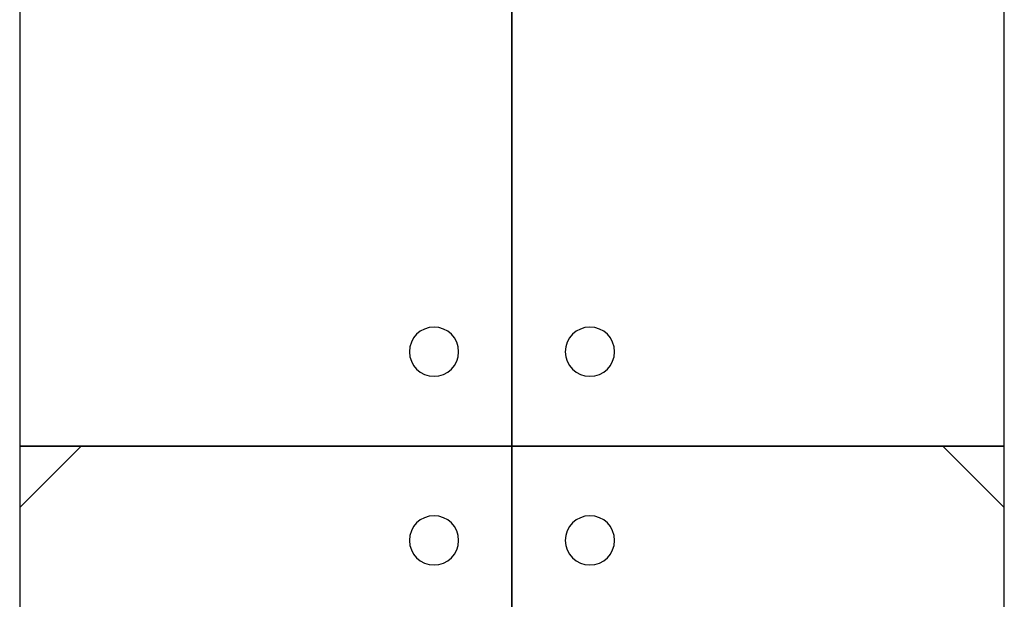
# Model space of a CAD drawing. Extents: x 124 to 265, y -167 to 46.
# Drawn here: x 209 to 210, y -120 to -119 of the extents above; entities that cross this region are included whole.
import ezdxf

# ---------------------------------------------------------------- set-up
doc = ezdxf.new("R2010")
doc.units = 0
doc.layers.add('BASE', color=8, linetype='Continuous')

msp = doc.modelspace()

# ---------------------------------------------------------------- linework, layer by layer
at = {"layer": 'BASE', "color": 8}
for p, q in [((209.2884, -117.821), (209.2884, -119.3964)), ((209.8884, -117.821), (209.8884, -119.3964)), ((209.8884, -119.3964), (209.8884, -117.821)), ((210.4884, -119.3964), (210.4884, -117.821)), ((209.2884, -119.3964), (209.8884, -119.3964)), ((209.2884, -119.4714), (209.3634, -119.3964)), ((209.8884, -119.3964), (209.2884, -119.3964)), ((209.2884, -119.3964), (209.2884, -120.9964)), ((209.8884, -119.3964), (210.4884, -119.3964)), ((209.8884, -119.3964), (209.8884, -120.9964)), ((210.4884, -119.3964), (209.8884, -119.3964)), ((209.8884, -120.9964), (209.8884, -119.3964)), ((210.4884, -119.4714), (210.4134, -119.3964)), ((210.4884, -120.9964), (210.4884, -119.3964))]:
    msp.add_line(p, q, dxfattribs=at)
for centre, start, end in [((209.7934, -119.2814), 90, 270), ((209.7934, -119.2814), 270, 90), ((209.9834, -119.2814), 90, 270), ((209.9834, -119.2814), 270, 90), ((209.7934, -119.5114), 90, 270), ((209.7934, -119.5114), 270, 90), ((209.9834, -119.5114), 90, 270), ((209.9834, -119.5114), 270, 90)]:
    msp.add_arc(centre, 0.03, start, end, dxfattribs=at)

doc.saveas('drawing.dxf')
